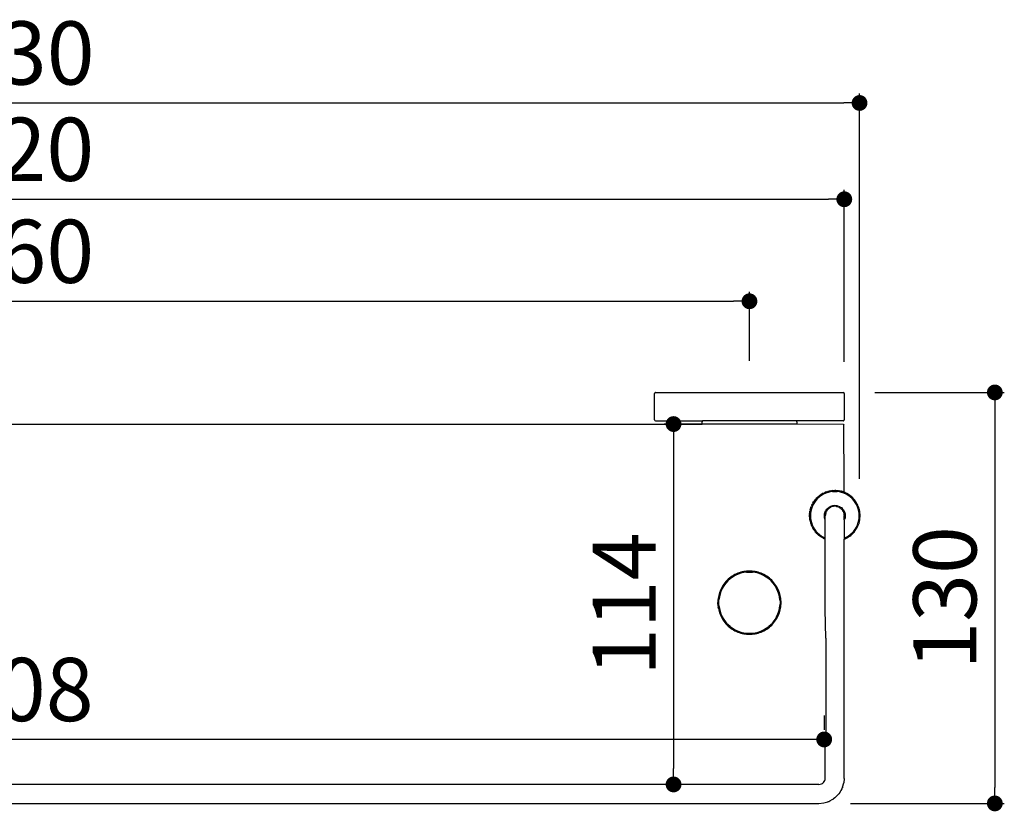
# Model space of a CAD drawing. Units: millimetres. Extents: x 84 to 1017, y 88 to 564.
# Drawn here: x 352 to 663, y 88 to 338 of the extents above; entities that cross this region are included whole.
import ezdxf

# ---------------------------------------------------------------- set-up
doc = ezdxf.new("R2010")
doc.units = ezdxf.units.MM
doc.layers.add('COTA', color=1, linetype='Continuous')
doc.layers.add('RUBINETTOS', color=2, linetype='Continuous')
doc.styles.get("Standard").update_dxf_attribs({"font": 'arial.ttf'})
doc.dimstyles.new('Milímetros', dxfattribs={"dimtxt": 11, "dimasz": 5, "dimexe": 3, "dimexo": 10, "dimgap": 3, "dimtad": 1, "dimtxsty": 'Standard', "dimblk": 'DOT', "dimcen": 2.5, "dimadec": 0, "dimazin": 0, "dimtfac": 1, "dimtmove": 0, "dimatfit": 3, "dimldrblk": 'DOT', "dimfxl": 1, "dimarcsym": 0})

# ---------------------------------------------------------------- blocks, each defined once
blk = doc.blocks.new('_Dot')
at = {"color": 0, "linetype": 'ByBlock', "lineweight": -2}
blk.add_line((-0.5, 0), (-1, 0), dxfattribs=at)
at = {"color": 0, "linetype": 'ByBlock', "const_width": 0.5}
blk.add_lwpolyline([(-0.25, 0, 1), (0.25, 0, 1)], format="xyb", close=True, dxfattribs=at)
blk = doc.blocks.new('*D41')
at = {"layer": 'COTA', "color": 0, "lineweight": -2, "transparency": 16777216}
for p, q in [((122.67, 230.31), (122.67, 252.15)), ((582.67, 230.31), (582.67, 252.15)), ((127.67, 249.15), (577.67, 249.15))]:
    blk.add_line(p, q, dxfattribs=at)
at = {"layer": 'Defpoints', "color": 0, "transparency": 16777216}
for p in [(582.67, 249.15), (122.67, 220.31), (582.67, 220.31)]:
    blk.add_point(p, dxfattribs=at)
at = {"layer": 'COTA', "color": 0, "lineweight": -2, "transparency": 16777216, "xscale": 5, "yscale": 5, "zscale": 5, "rotation": 180}
blk.add_blockref('_Dot', (122.67, 249.15), dxfattribs=at)
at = {"layer": 'COTA', "color": 0, "lineweight": -2, "transparency": 16777216, "xscale": 5, "yscale": 5, "zscale": 5}
blk.add_blockref('_Dot', (582.67, 249.15), dxfattribs=at)
at = {"layer": 'COTA', "color": 0, "transparency": 16777216, "insert": (352.67, 262.37), "char_height": 20, "attachment_point": 5}
blk.add_mtext('460', dxfattribs=at)
blk = doc.blocks.new('*D42')
at = {"layer": 'COTA', "color": 0, "lineweight": -2, "transparency": 16777216}
for p, q in [((92.67, 230.01), (92.67, 284.42)), ((612.67, 230.01), (612.67, 284.42)), ((97.67, 281.42), (607.67, 281.42))]:
    blk.add_line(p, q, dxfattribs=at)
at = {"layer": 'Defpoints', "color": 0, "transparency": 16777216}
for p in [(612.67, 281.42), (92.67, 220.01), (612.67, 220.01)]:
    blk.add_point(p, dxfattribs=at)
at = {"layer": 'COTA', "color": 0, "lineweight": -2, "transparency": 16777216, "xscale": 5, "yscale": 5, "zscale": 5, "rotation": 180}
blk.add_blockref('_Dot', (92.67, 281.42), dxfattribs=at)
at = {"layer": 'COTA', "color": 0, "lineweight": -2, "transparency": 16777216, "xscale": 5, "yscale": 5, "zscale": 5}
blk.add_blockref('_Dot', (612.67, 281.42), dxfattribs=at)
at = {"layer": 'COTA', "color": 0, "transparency": 16777216, "insert": (352.67, 294.63), "char_height": 20, "attachment_point": 5}
blk.add_mtext('520', dxfattribs=at)
blk = doc.blocks.new('*D43')
at = {"layer": 'COTA', "color": 0, "lineweight": -2, "transparency": 16777216}
for p, q in [((88.09, 193.89), (88.09, 314.88)), ((617.5, 192.95), (617.5, 314.88)), ((93.09, 311.88), (612.5, 311.88))]:
    blk.add_line(p, q, dxfattribs=at)
at = {"layer": 'Defpoints', "color": 0, "transparency": 16777216}
for p in [(617.5, 311.88), (88.09, 183.89), (617.5, 182.95)]:
    blk.add_point(p, dxfattribs=at)
at = {"layer": 'COTA', "color": 0, "lineweight": -2, "transparency": 16777216, "xscale": 5, "yscale": 5, "zscale": 5, "rotation": 180}
blk.add_blockref('_Dot', (88.09, 311.88), dxfattribs=at)
at = {"layer": 'COTA', "color": 0, "lineweight": -2, "transparency": 16777216, "xscale": 5, "yscale": 5, "zscale": 5}
blk.add_blockref('_Dot', (617.5, 311.88), dxfattribs=at)
at = {"layer": 'COTA', "color": 0, "transparency": 16777216, "insert": (352.8, 325.1), "char_height": 20, "attachment_point": 5}
blk.add_mtext('530', dxfattribs=at)
blk = doc.blocks.new('*D44')
at = {"layer": 'COTA', "color": 0, "lineweight": -2, "transparency": 16777216}
for p, q in [((622.37, 220.31), (663.29, 220.31)), ((660.29, 215.31), (660.29, 95.31)), ((614.67, 90.31), (663.29, 90.31))]:
    blk.add_line(p, q, dxfattribs=at)
at = {"layer": 'Defpoints', "color": 0, "transparency": 16777216}
for p in [(612.37, 220.31), (604.67, 90.31), (660.29, 90.31)]:
    blk.add_point(p, dxfattribs=at)
at = {"layer": 'COTA', "color": 0, "lineweight": -2, "transparency": 16777216, "xscale": 5, "yscale": 5, "zscale": 5}
for p, rotation in [((660.29, 220.31), 90), ((660.29, 90.31), 270)]:
    blk.add_blockref('_Dot', p, dxfattribs=dict(at, rotation=rotation))
at = {"layer": 'COTA', "color": 0, "transparency": 16777216, "insert": (647.07, 155.31), "char_height": 20, "attachment_point": 5, "rotation": 90}
blk.add_mtext('130', dxfattribs=at)
blk = doc.blocks.new('*D45')
at = {"layer": 'COTA', "color": 0, "lineweight": -2, "transparency": 16777216}
for p, q in [((572.67, 210.31), (555.66, 210.31)), ((558.66, 205.31), (558.66, 101.31)), ((572.67, 96.31), (555.66, 96.31))]:
    blk.add_line(p, q, dxfattribs=at)
at = {"layer": 'Defpoints', "color": 0, "transparency": 16777216}
for p in [(582.67, 210.31), (558.66, 96.31), (582.67, 96.31)]:
    blk.add_point(p, dxfattribs=at)
at = {"layer": 'COTA', "color": 0, "lineweight": -2, "transparency": 16777216, "xscale": 5, "yscale": 5, "zscale": 5}
for p, rotation in [((558.66, 210.31), 90), ((558.66, 96.31), 270)]:
    blk.add_blockref('_Dot', p, dxfattribs=dict(at, rotation=rotation))
at = {"layer": 'COTA', "color": 0, "transparency": 16777216, "insert": (545.62, 153.31), "char_height": 20, "attachment_point": 5, "rotation": 90}
blk.add_mtext('114', dxfattribs=at)
blk = doc.blocks.new('*D46')
at = {"layer": 'COTA', "color": 0, "lineweight": -2, "transparency": 16777216}
for p, q in [((98.67, 118.14), (98.67, 113.54)), ((606.31, 118.13), (606.31, 113.54)), ((601.31, 110.54), (103.67, 110.54))]:
    blk.add_line(p, q, dxfattribs=at)
at = {"layer": 'Defpoints', "color": 0, "transparency": 16777216}
for p in [(98.67, 110.54), (98.67, 108.14), (606.31, 108.13)]:
    blk.add_point(p, dxfattribs=at)
at = {"layer": 'COTA', "color": 0, "lineweight": -2, "transparency": 16777216, "xscale": 5, "yscale": 5, "zscale": 5, "rotation": 180}
blk.add_blockref('_Dot', (98.67, 110.54), dxfattribs=at)
at = {"layer": 'COTA', "color": 0, "lineweight": -2, "transparency": 16777216, "xscale": 5, "yscale": 5, "zscale": 5}
blk.add_blockref('_Dot', (606.31, 110.54), dxfattribs=at)
at = {"layer": 'COTA', "color": 0, "transparency": 16777216, "insert": (352.49, 123.75), "char_height": 20, "attachment_point": 5}
blk.add_mtext('508', dxfattribs=at)

msp = doc.modelspace()

# ---------------------------------------------------------------- linework, layer by layer
at = {"layer": 'RUBINETTOS'}
for p, q in [((552.669, 211.611), (552.669, 220.011)), ((552.969, 220.311), (612.369, 220.311)), ((612.669, 220.011), (612.669, 211.611)), ((137.669, 210.302), (567.669, 210.302)), ((552.969, 211.311), (567.768, 211.311)), ((567.669, 210.302), (567.669, 211.011)), ((567.969, 210.302), (567.669, 210.302)), ((567.768, 211.311), (567.819, 211.271)), ((597.369, 211.311), (567.969, 211.311)), ((597.369, 210.308), (567.969, 210.302)), ((597.669, 210.308), (597.369, 210.308)), ((597.519, 211.271), (597.57, 211.311)), ((612.369, 211.311), (597.57, 211.311)), ((597.669, 211.011), (597.669, 210.308)), ((612.464, 210.205), (597.669, 210.308)), ((612.464, 210.205), (612.554, 210.196)), ((612.554, 210.196), (612.563, 210.106)), ((612.669, 191.644), (612.563, 210.106)), ((612.652, 188.734), (612.669, 191.644)), ((603.727, 186.668), (604.012, 186.968)), ((604.012, 186.968), (604.312, 187.253)), ((604.807, 187.282), (604.224, 186.756)), ((604.312, 187.253), (604.626, 187.522)), ((604.626, 187.522), (604.952, 187.773)), ((605.442, 187.747), (604.807, 187.282)), ((604.952, 187.773), (605.291, 188.007)), ((605.639, 188.222), (605.291, 188.007)), ((606.12, 188.144), (605.442, 187.747)), ((605.994, 188.417), (605.639, 188.222)), ((605.994, 188.417), (606.357, 188.593)), ((606.834, 188.471), (606.12, 188.144)), ((606.724, 188.749), (606.357, 188.593)), ((607.095, 188.886), (606.724, 188.749)), ((607.521, 188.705), (606.834, 188.471)), ((607.095, 188.886), (607.468, 189.002)), ((607.839, 189.099), (607.468, 189.002)), ((608.226, 188.875), (607.521, 188.705)), ((608.213, 189.178), (607.839, 189.099)), ((608.213, 189.178), (608.581, 189.237)), ((608.944, 188.977), (608.226, 188.875)), ((608.95, 189.279), (608.581, 189.237)), ((608.944, 188.977), (609.306, 189.003)), ((608.95, 189.279), (609.312, 189.303)), ((609.306, 189.003), (609.669, 189.011)), ((609.312, 189.303), (609.669, 189.311)), ((610.025, 189.303), (609.669, 189.311)), ((609.669, 189.011), (610.014, 189.004)), ((610.014, 189.004), (610.358, 188.981)), ((610.025, 189.303), (610.353, 189.282)), ((610.353, 189.282), (610.388, 189.279)), ((610.358, 188.981), (610.393, 188.977)), ((610.388, 189.279), (610.533, 189.262)), ((611.112, 188.875), (610.393, 188.977)), ((610.533, 189.262), (610.702, 189.244)), ((610.702, 189.244), (610.754, 189.237)), ((610.754, 189.237), (610.896, 189.214)), ((611.055, 189.19), (610.896, 189.214)), ((611.055, 189.19), (611.125, 189.178)), ((611.087, 189.184), (611.055, 189.19)), ((611.817, 188.705), (611.112, 188.875)), ((611.125, 189.178), (611.409, 189.119)), ((611.409, 189.119), (611.497, 189.099)), ((611.497, 189.099), (611.521, 189.092)), ((611.764, 189.032), (611.521, 189.092)), ((611.87, 189.002), (611.764, 189.032)), ((612.503, 188.471), (611.817, 188.705)), ((612.057, 188.944), (611.87, 189.002)), ((612.057, 188.944), (612.12, 188.926)), ((612.12, 188.926), (612.243, 188.886)), ((612.243, 188.886), (612.27, 188.874)), ((612.474, 188.803), (612.27, 188.874)), ((612.534, 188.78), (612.474, 188.803)), ((612.474, 188.803), (612.534, 188.78)), ((613.218, 188.144), (612.503, 188.471)), ((612.534, 188.78), (612.563, 188.769)), ((612.534, 188.78), (612.594, 188.757)), ((612.563, 188.769), (612.614, 188.749)), ((612.594, 188.757), (612.563, 188.769)), ((612.652, 188.734), (612.594, 188.757)), ((612.594, 188.757), (612.652, 188.734)), ((612.652, 188.734), (612.614, 188.749)), ((612.652, 188.734), (612.709, 188.711)), ((612.709, 188.711), (612.652, 188.734)), ((612.652, 188.734), (612.709, 188.711)), ((612.709, 188.711), (612.765, 188.687)), ((612.765, 188.687), (612.709, 188.711)), ((612.709, 188.711), (612.765, 188.687)), ((612.765, 188.687), (612.819, 188.665)), ((612.819, 188.665), (612.765, 188.687)), ((612.765, 188.687), (612.819, 188.665)), ((612.819, 188.665), (612.87, 188.642)), ((612.87, 188.642), (612.819, 188.665)), ((612.819, 188.665), (612.87, 188.642)), ((612.87, 188.642), (612.918, 188.622)), ((612.918, 188.622), (612.87, 188.642)), ((612.87, 188.642), (612.918, 188.622)), ((612.918, 188.622), (612.981, 188.593)), ((612.959, 188.603), (612.918, 188.622)), ((612.918, 188.622), (612.959, 188.603)), ((612.981, 188.593), (613.028, 188.572)), ((613.028, 188.572), (612.996, 188.586)), ((612.996, 188.586), (613.028, 188.572)), ((613.028, 188.572), (613.054, 188.559)), ((613.054, 188.559), (613.028, 188.572)), ((613.028, 188.572), (613.054, 188.559)), ((613.054, 188.559), (613.097, 188.539)), ((613.097, 188.539), (613.343, 188.417)), ((613.896, 187.747), (613.218, 188.144)), ((613.699, 188.222), (613.343, 188.417)), ((614.047, 188.007), (613.699, 188.222)), ((614.53, 187.282), (613.896, 187.747)), ((614.384, 187.774), (614.047, 188.007)), ((614.711, 187.522), (614.384, 187.774)), ((615.114, 186.756), (614.53, 187.282)), ((615.025, 187.253), (614.711, 187.522)), ((615.326, 186.968), (615.025, 187.253)), ((615.611, 186.668), (615.326, 186.968)), ((601.978, 183.512), (602.094, 183.885)), ((602.094, 183.885), (602.231, 184.256)), ((602.387, 184.623), (602.231, 184.256)), ((602.509, 184.145), (602.274, 183.459)), ((602.387, 184.623), (602.563, 184.985)), ((602.836, 184.86), (602.509, 184.145)), ((602.758, 185.341), (602.563, 184.985)), ((602.758, 185.341), (602.973, 185.689)), ((603.233, 185.538), (602.836, 184.86)), ((603.206, 186.026), (602.973, 185.689)), ((603.206, 186.026), (603.458, 186.353)), ((603.698, 186.173), (603.233, 185.538)), ((603.727, 186.668), (603.458, 186.353)), ((604.224, 186.756), (603.698, 186.173)), ((607.335, 183.645), (607.836, 184.055)), ((608.027, 183.822), (607.778, 183.64)), ((607.836, 184.055), (608.406, 184.36)), ((608.027, 183.822), (608.308, 183.984)), ((608.308, 183.984), (608.565, 184.1)), ((608.406, 184.36), (609.025, 184.548)), ((608.843, 184.195), (608.565, 184.1)), ((609.123, 184.261), (608.843, 184.195)), ((609.025, 184.548), (609.669, 184.611)), ((609.399, 184.299), (609.123, 184.261)), ((609.669, 184.311), (609.399, 184.299)), ((609.669, 184.611), (610.287, 184.552)), ((609.938, 184.299), (609.669, 184.311)), ((610.215, 184.261), (609.938, 184.299)), ((610.215, 184.261), (610.494, 184.195)), ((610.287, 184.552), (610.884, 184.379)), ((610.773, 184.1), (610.494, 184.195)), ((610.773, 184.1), (611.047, 183.976)), ((610.884, 184.379), (611.19, 184.24)), ((611.047, 183.976), (611.089, 183.937)), ((611.089, 183.937), (611.31, 183.822)), ((611.19, 184.24), (611.481, 184.069)), ((611.573, 183.628), (611.31, 183.822)), ((611.481, 184.069), (611.752, 183.87)), ((611.752, 183.87), (612.002, 183.645)), ((615.64, 186.173), (615.114, 186.756)), ((615.88, 186.353), (615.611, 186.668)), ((616.104, 185.538), (615.64, 186.173)), ((616.131, 186.027), (615.88, 186.353)), ((616.502, 184.86), (616.104, 185.538)), ((616.365, 185.689), (616.131, 186.027)), ((616.58, 185.341), (616.365, 185.689)), ((616.828, 184.145), (616.502, 184.86)), ((616.775, 184.985), (616.58, 185.341)), ((616.951, 184.623), (616.775, 184.985)), ((617.063, 183.459), (616.828, 184.145)), ((617.107, 184.256), (616.951, 184.623)), ((617.243, 183.885), (617.107, 184.256)), ((617.36, 183.512), (617.243, 183.885)), ((601.669, 181.311), (601.677, 181.668)), ((601.677, 180.954), (601.669, 181.311)), ((601.701, 182.03), (601.677, 181.668)), ((601.677, 180.954), (601.701, 180.592)), ((601.701, 182.03), (601.743, 182.397)), ((601.743, 182.397), (601.802, 182.767)), ((601.881, 183.139), (601.802, 182.767)), ((601.881, 183.139), (601.978, 183.512)), ((602.003, 182.036), (601.969, 181.311)), ((601.969, 181.311), (602.003, 180.587)), ((602.105, 182.754), (602.003, 182.036)), ((602.274, 183.459), (602.105, 182.754)), ((606.369, 181.311), (606.428, 181.929)), ((606.432, 180.667), (606.369, 181.311)), ((606.428, 181.929), (606.601, 182.526)), ((606.62, 180.048), (606.432, 180.667)), ((606.601, 182.526), (606.74, 182.832)), ((606.681, 181.581), (606.669, 181.311)), ((606.669, 181.284), (606.669, 181.311)), ((606.669, 179.989), (606.669, 181.284)), ((606.719, 181.857), (606.681, 181.581)), ((606.785, 182.137), (606.719, 181.857)), ((606.74, 182.832), (606.911, 183.123)), ((606.88, 182.415), (606.785, 182.137)), ((607.004, 182.689), (606.88, 182.415)), ((606.911, 183.123), (607.11, 183.395)), ((607.158, 182.953), (607.004, 182.689)), ((607.11, 183.395), (607.335, 183.645)), ((607.34, 183.202), (607.158, 182.953)), ((607.548, 183.432), (607.34, 183.202)), ((607.548, 183.432), (607.778, 183.64)), ((611.573, 183.628), (611.619, 183.545)), ((611.619, 183.545), (611.79, 183.432)), ((611.998, 183.202), (611.79, 183.432)), ((612.079, 183.113), (611.998, 183.202)), ((612.002, 183.645), (612.413, 183.144)), ((612.079, 183.113), (612.079, 183.077)), ((612.169, 183.004), (612.079, 183.077)), ((612.169, 183.004), (612.18, 182.953)), ((612.259, 182.843), (612.18, 182.953)), ((612.259, 182.8), (612.259, 182.843)), ((612.259, 182.8), (612.334, 182.689)), ((612.369, 182.638), (612.334, 182.689)), ((612.369, 182.638), (612.369, 182.588)), ((612.369, 182.588), (612.458, 182.415)), ((612.413, 183.144), (612.718, 182.574)), ((612.458, 182.415), (612.553, 182.137)), ((612.553, 182.137), (612.619, 181.857)), ((612.657, 181.581), (612.619, 181.857)), ((612.669, 181.525), (612.657, 181.581)), ((612.664, 181.261), (612.669, 181.311)), ((612.669, 181.094), (612.664, 181.261)), ((612.669, 181.525), (612.669, 181.311)), ((612.669, 180.622), (612.669, 181.094)), ((612.669, 180.622), (612.669, 180.656)), ((612.718, 182.574), (612.905, 181.955)), ((612.909, 180.693), (612.737, 180.096)), ((612.905, 181.955), (612.969, 181.311)), ((612.969, 181.311), (612.909, 180.693)), ((617.232, 182.754), (617.063, 183.459)), ((617.335, 182.036), (617.232, 182.754)), ((617.369, 181.311), (617.335, 182.036)), ((617.335, 180.587), (617.369, 181.311)), ((617.457, 183.139), (617.36, 183.512)), ((617.535, 182.767), (617.457, 183.139)), ((617.595, 182.397), (617.535, 182.767)), ((617.636, 182.03), (617.595, 182.397)), ((617.661, 181.668), (617.636, 182.03)), ((617.636, 180.592), (617.661, 180.954)), ((617.669, 181.311), (617.661, 181.668)), ((617.661, 180.954), (617.669, 181.311)), ((601.701, 180.592), (601.743, 180.226)), ((601.802, 179.855), (601.743, 180.226)), ((601.802, 179.855), (601.881, 179.483)), ((601.881, 179.483), (601.978, 179.11)), ((601.978, 179.11), (602.094, 178.737)), ((602.003, 180.587), (602.105, 179.868)), ((602.094, 178.737), (602.231, 178.366)), ((602.105, 179.868), (602.274, 179.163)), ((602.231, 178.366), (602.387, 177.999)), ((602.274, 179.163), (602.509, 178.477)), ((602.387, 177.999), (602.563, 177.637)), ((602.509, 178.477), (602.836, 177.762)), ((602.563, 177.637), (602.758, 177.281)), ((602.836, 177.762), (603.233, 177.084)), ((606.669, 179.989), (606.62, 180.048)), ((606.669, 174.227), (606.669, 179.989)), ((612.669, 180.023), (612.669, 180.622)), ((612.737, 180.096), (612.669, 180.023)), ((612.669, 180.023), (612.669, 174.227)), ((616.104, 177.084), (616.502, 177.762)), ((616.502, 177.762), (616.828, 178.477)), ((616.58, 177.281), (616.775, 177.637)), ((616.775, 177.637), (616.951, 177.999)), ((616.828, 178.477), (617.063, 179.163)), ((616.951, 177.999), (617.107, 178.366)), ((617.063, 179.163), (617.232, 179.868)), ((617.107, 178.366), (617.243, 178.737)), ((617.232, 179.868), (617.335, 180.587)), ((617.36, 179.11), (617.243, 178.737)), ((617.36, 179.11), (617.457, 179.483)), ((617.457, 179.483), (617.535, 179.855)), ((617.535, 179.855), (617.595, 180.226)), ((617.595, 180.226), (617.636, 180.592)), ((602.758, 177.281), (602.973, 176.933)), ((603.206, 176.596), (602.973, 176.933)), ((603.206, 176.596), (603.458, 176.269)), ((603.233, 177.084), (603.698, 176.45)), ((603.458, 176.269), (603.727, 175.955)), ((603.698, 176.45), (604.224, 175.866)), ((604.012, 175.654), (603.727, 175.955)), ((604.312, 175.369), (604.012, 175.654)), ((604.224, 175.866), (604.807, 175.34)), ((604.312, 175.369), (604.626, 175.1)), ((604.953, 174.849), (604.626, 175.1)), ((604.807, 175.34), (605.442, 174.876)), ((605.291, 174.615), (604.953, 174.849)), ((605.639, 174.4), (605.291, 174.615)), ((605.442, 174.876), (606.12, 174.478)), ((606.12, 174.478), (606.669, 174.227)), ((612.669, 174.227), (613.218, 174.478)), ((613.218, 174.478), (613.896, 174.876)), ((613.699, 174.4), (614.047, 174.615)), ((613.896, 174.876), (614.53, 175.34)), ((614.047, 174.615), (614.384, 174.849)), ((614.384, 174.849), (614.711, 175.1)), ((614.53, 175.34), (615.114, 175.866)), ((615.025, 175.369), (614.711, 175.1)), ((615.025, 175.369), (615.326, 175.654)), ((615.114, 175.866), (615.64, 176.45)), ((615.326, 175.654), (615.611, 175.955)), ((615.611, 175.955), (615.88, 176.269)), ((615.64, 176.45), (616.104, 177.084)), ((615.88, 176.269), (616.131, 176.595)), ((616.131, 176.595), (616.365, 176.933)), ((616.365, 176.933), (616.58, 177.281)), ((605.994, 174.205), (605.639, 174.4)), ((605.994, 174.205), (606.357, 174.029)), ((606.669, 173.896), (606.357, 174.029)), ((606.669, 173.896), (606.669, 174.227)), ((606.669, 151.687), (606.669, 173.896)), ((612.669, 174.227), (612.669, 173.895)), ((612.709, 173.911), (612.669, 173.895)), ((612.709, 173.911), (612.669, 173.895)), ((612.669, 173.895), (612.709, 173.911)), ((612.669, 109.688), (612.669, 173.895)), ((612.765, 173.935), (612.709, 173.911)), ((612.765, 173.935), (612.709, 173.911)), ((612.709, 173.911), (612.765, 173.935)), ((612.819, 173.958), (612.765, 173.935)), ((612.819, 173.958), (612.765, 173.935)), ((612.765, 173.935), (612.819, 173.958)), ((612.87, 173.98), (612.819, 173.958)), ((612.87, 173.98), (612.819, 173.958)), ((612.819, 173.958), (612.87, 173.98)), ((612.918, 174.001), (612.87, 173.98)), ((612.918, 174.001), (612.87, 173.98)), ((612.87, 173.98), (612.918, 174.001)), ((612.918, 174.001), (612.981, 174.029)), ((612.959, 174.019), (612.918, 174.001)), ((612.918, 174.001), (612.959, 174.019)), ((612.981, 174.029), (613.028, 174.051)), ((613.028, 174.051), (612.996, 174.036)), ((612.996, 174.036), (613.028, 174.051)), ((613.054, 174.063), (613.028, 174.051)), ((613.054, 174.063), (613.028, 174.051)), ((613.028, 174.051), (613.054, 174.063)), ((613.095, 174.082), (613.048, 174.066)), ((613.048, 174.066), (613.095, 174.082)), ((613.049, 174.066), (613.097, 174.083)), ((613.097, 174.083), (613.049, 174.066)), ((613.097, 174.083), (613.054, 174.063)), ((613.343, 174.205), (613.097, 174.083)), ((613.343, 174.205), (613.699, 174.4)), ((577.197, 162.181), (576.775, 161.889)), ((577.631, 162.45), (577.197, 162.181)), ((578.198, 162.419), (577.344, 161.918)), ((578.076, 162.694), (577.631, 162.45)), ((578.529, 162.914), (578.076, 162.694)), ((579.098, 162.83), (578.198, 162.419)), ((578.988, 163.109), (578.529, 162.914)), ((579.452, 163.279), (578.988, 163.109)), ((579.963, 163.126), (579.098, 162.83)), ((579.917, 163.425), (579.452, 163.279)), ((580.384, 163.547), (579.917, 163.425)), ((580.852, 163.339), (579.963, 163.126)), ((580.849, 163.644), (580.384, 163.547)), ((581.312, 163.719), (580.849, 163.644)), ((581.756, 163.468), (580.852, 163.339)), ((581.771, 163.771), (581.312, 163.719)), ((581.756, 163.468), (582.669, 163.511)), ((582.223, 163.801), (581.771, 163.771)), ((582.669, 163.811), (582.223, 163.801)), ((583.115, 163.801), (582.669, 163.811)), ((582.669, 163.511), (583.582, 163.468)), ((583.568, 163.771), (583.115, 163.801)), ((584.026, 163.719), (583.568, 163.771)), ((584.486, 163.339), (583.582, 163.468)), ((584.489, 163.644), (584.026, 163.719)), ((585.375, 163.126), (584.486, 163.339)), ((584.954, 163.547), (584.489, 163.644)), ((585.421, 163.425), (584.954, 163.547)), ((586.24, 162.83), (585.375, 163.126)), ((585.887, 163.279), (585.421, 163.425)), ((586.35, 163.109), (585.887, 163.279)), ((587.14, 162.419), (586.24, 162.83)), ((586.809, 162.914), (586.35, 163.109)), ((587.262, 162.694), (586.809, 162.914)), ((587.994, 161.918), (587.14, 162.419)), ((587.707, 162.45), (587.262, 162.694)), ((588.141, 162.181), (587.707, 162.45)), ((588.564, 161.889), (588.141, 162.181)), ((574.299, 159.283), (574.031, 158.849)), ((574.562, 159.136), (574.061, 158.282)), ((574.591, 159.706), (574.299, 159.283)), ((575.147, 159.935), (574.562, 159.136)), ((574.906, 160.114), (574.591, 159.706)), ((575.242, 160.507), (574.906, 160.114)), ((575.81, 160.67), (575.147, 159.935)), ((575.598, 160.882), (575.242, 160.507)), ((575.973, 161.239), (575.598, 160.882)), ((576.545, 161.333), (575.81, 160.67)), ((576.366, 161.575), (575.973, 161.239)), ((576.775, 161.889), (576.366, 161.575)), ((577.344, 161.918), (576.545, 161.333)), ((588.793, 161.333), (587.994, 161.918)), ((588.972, 161.575), (588.564, 161.889)), ((589.528, 160.67), (588.793, 161.333)), ((589.365, 161.239), (588.972, 161.575)), ((589.74, 160.882), (589.365, 161.239)), ((590.191, 159.935), (589.528, 160.67)), ((590.097, 160.507), (589.74, 160.882)), ((590.433, 160.114), (590.097, 160.507)), ((590.776, 159.136), (590.191, 159.935)), ((590.747, 159.706), (590.433, 160.114)), ((591.039, 159.283), (590.747, 159.706)), ((591.277, 158.282), (590.776, 159.136)), ((591.307, 158.849), (591.039, 159.283)), ((572.934, 156.096), (572.836, 155.631)), ((573.055, 156.563), (572.934, 156.096)), ((573.201, 157.029), (573.055, 156.563)), ((573.354, 156.517), (573.141, 155.629)), ((573.371, 157.492), (573.201, 157.029)), ((573.65, 157.382), (573.354, 156.517)), ((573.566, 157.951), (573.371, 157.492)), ((573.786, 158.404), (573.566, 157.951)), ((574.061, 158.282), (573.65, 157.382)), ((574.031, 158.849), (573.786, 158.404)), ((591.688, 157.382), (591.277, 158.282)), ((591.552, 158.404), (591.307, 158.849)), ((591.772, 157.951), (591.552, 158.404)), ((591.984, 156.517), (591.688, 157.382)), ((591.967, 157.492), (591.772, 157.951)), ((592.137, 157.029), (591.967, 157.492)), ((592.197, 155.629), (591.984, 156.517)), ((592.283, 156.563), (592.137, 157.029)), ((592.404, 156.096), (592.283, 156.563)), ((592.502, 155.631), (592.404, 156.096)), ((572.679, 154.257), (572.669, 153.811)), ((572.679, 153.365), (572.669, 153.811)), ((572.71, 154.71), (572.679, 154.257)), ((572.679, 153.365), (572.71, 152.913)), ((572.762, 155.168), (572.71, 154.71)), ((572.71, 152.913), (572.762, 152.454)), ((572.836, 155.631), (572.762, 155.168)), ((572.969, 153.811), (573.012, 154.724)), ((573.012, 152.898), (572.969, 153.811)), ((573.141, 155.629), (573.012, 154.724)), ((573.012, 152.898), (573.141, 151.994)), ((592.326, 154.724), (592.197, 155.629)), ((592.197, 151.994), (592.326, 152.898)), ((592.326, 154.724), (592.369, 153.811)), ((592.369, 153.811), (592.326, 152.898)), ((592.577, 155.168), (592.502, 155.631)), ((592.629, 154.71), (592.577, 155.168)), ((592.577, 152.454), (592.629, 152.913)), ((592.659, 154.257), (592.629, 154.71)), ((592.629, 152.913), (592.659, 153.365)), ((592.669, 153.811), (592.659, 154.257)), ((592.659, 153.365), (592.669, 153.811)), ((572.836, 151.991), (572.762, 152.454)), ((572.836, 151.991), (572.934, 151.526)), ((572.934, 151.526), (573.055, 151.06)), ((573.055, 151.06), (573.201, 150.594)), ((573.141, 151.994), (573.354, 151.105)), ((573.201, 150.594), (573.371, 150.13)), ((573.354, 151.105), (573.65, 150.24)), ((573.371, 150.13), (573.566, 149.671)), ((573.566, 149.671), (573.786, 149.218)), ((573.65, 150.24), (574.061, 149.34)), ((591.277, 149.34), (591.688, 150.24)), ((591.552, 149.218), (591.772, 149.671)), ((591.688, 150.24), (591.984, 151.105)), ((591.772, 149.671), (591.967, 150.13)), ((591.967, 150.13), (592.137, 150.594)), ((591.984, 151.105), (592.197, 151.994)), ((592.137, 150.594), (592.283, 151.06)), ((592.283, 151.06), (592.404, 151.526)), ((592.404, 151.526), (592.502, 151.991)), ((592.502, 151.991), (592.577, 152.454)), ((606.88, 142.54), (606.669, 151.687)), ((573.786, 149.218), (574.031, 148.773)), ((574.031, 148.773), (574.299, 148.339)), ((574.061, 149.34), (574.562, 148.486)), ((574.299, 148.339), (574.591, 147.917)), ((574.562, 148.486), (575.147, 147.687)), ((574.591, 147.917), (574.906, 147.508)), ((574.906, 147.508), (575.242, 147.115)), ((575.81, 146.952), (575.147, 147.687)), ((575.242, 147.115), (575.598, 146.74)), ((575.598, 146.74), (575.973, 146.384)), ((576.545, 146.289), (575.81, 146.952)), ((589.528, 146.952), (588.793, 146.289)), ((589.365, 146.384), (589.74, 146.74)), ((590.191, 147.687), (589.528, 146.952)), ((589.74, 146.74), (590.097, 147.115)), ((590.097, 147.115), (590.433, 147.508)), ((590.191, 147.687), (590.776, 148.486)), ((590.433, 147.508), (590.747, 147.917)), ((590.747, 147.917), (591.039, 148.339)), ((590.776, 148.486), (591.277, 149.34)), ((591.039, 148.339), (591.307, 148.773)), ((591.307, 148.773), (591.552, 149.218)), ((575.973, 146.384), (576.366, 146.048)), ((576.366, 146.048), (576.775, 145.733)), ((576.545, 146.289), (577.344, 145.704)), ((576.775, 145.733), (577.197, 145.441)), ((577.197, 145.441), (577.631, 145.173)), ((577.344, 145.704), (578.198, 145.203)), ((577.631, 145.173), (578.076, 144.928)), ((578.076, 144.928), (578.529, 144.708)), ((578.198, 145.203), (579.098, 144.792)), ((578.529, 144.708), (578.988, 144.513)), ((578.988, 144.513), (579.452, 144.343)), ((579.098, 144.792), (579.963, 144.496)), ((579.452, 144.343), (579.917, 144.197)), ((579.917, 144.197), (580.384, 144.076)), ((579.963, 144.496), (580.852, 144.283)), ((580.384, 144.076), (580.849, 143.978)), ((580.849, 143.978), (581.312, 143.904)), ((580.852, 144.283), (581.756, 144.154)), ((581.312, 143.904), (581.771, 143.852)), ((581.756, 144.154), (582.669, 144.111)), ((581.771, 143.852), (582.223, 143.821)), ((582.223, 143.821), (582.669, 143.811)), ((582.669, 144.111), (583.582, 144.154)), ((582.669, 143.811), (583.115, 143.821)), ((583.115, 143.821), (583.568, 143.852)), ((583.568, 143.852), (584.026, 143.904)), ((583.582, 144.154), (584.486, 144.283)), ((584.026, 143.904), (584.489, 143.978)), ((584.486, 144.283), (585.375, 144.496)), ((584.489, 143.978), (584.954, 144.076)), ((584.954, 144.076), (585.421, 144.197)), ((585.375, 144.496), (586.24, 144.792)), ((585.421, 144.197), (585.887, 144.343)), ((585.887, 144.343), (586.35, 144.513)), ((586.24, 144.792), (587.14, 145.203)), ((586.35, 144.513), (586.809, 144.708)), ((586.809, 144.708), (587.262, 144.928)), ((587.14, 145.203), (587.994, 145.704)), ((587.262, 144.928), (587.707, 145.173)), ((587.707, 145.173), (588.141, 145.441)), ((587.994, 145.704), (588.793, 146.289)), ((588.141, 145.441), (588.564, 145.733)), ((588.564, 145.733), (588.972, 146.048)), ((588.972, 146.048), (589.365, 146.384)), ((606.88, 142.54), (606.88, 110.609)), ((606.669, 109.688), (606.88, 110.609)), ((606.669, 98.311), (606.669, 109.688)), ((612.669, 98.312), (612.669, 109.688)), ((605.435, 96.464), (605.784, 96.651)), ((605.784, 96.651), (606.084, 96.897)), ((606.084, 96.897), (606.33, 97.197)), ((606.33, 97.197), (606.517, 97.546)), ((606.517, 97.546), (606.632, 97.925)), ((606.632, 97.925), (606.669, 98.311)), ((612.127, 95.471), (612.519, 96.766)), ((612.519, 96.766), (612.527, 96.812)), ((612.657, 98.185), (612.527, 96.812)), ((612.657, 98.185), (612.669, 98.312)), ((604.669, 96.311), (100.669, 96.311)), ((604.669, 96.311), (605.056, 96.349)), ((605.056, 96.349), (605.435, 96.464)), ((611.214, 93.734), (610.943, 93.347)), ((611.214, 93.734), (611.313, 93.854)), ((611.313, 93.854), (611.333, 93.891)), ((611.333, 93.891), (611.355, 93.919)), ((611.605, 94.399), (611.355, 93.919)), ((611.909, 94.908), (611.605, 94.399)), ((612.042, 95.216), (611.909, 94.908)), ((612.042, 95.216), (612.061, 95.25)), ((612.086, 95.334), (612.061, 95.25)), ((612.107, 95.366), (612.086, 95.334)), ((612.127, 95.471), (612.107, 95.366)), ((604.669, 90.311), (606.168, 90.453)), ((606.215, 90.462), (606.168, 90.453)), ((606.215, 90.462), (607.505, 90.852)), ((607.614, 90.873), (607.505, 90.852)), ((607.614, 90.873), (607.675, 90.903)), ((607.675, 90.903), (607.731, 90.92)), ((607.731, 90.92), (608.063, 91.098)), ((608.063, 91.098), (608.864, 91.522)), ((608.864, 91.522), (609.061, 91.625)), ((609.061, 91.625), (609.09, 91.648)), ((609.09, 91.648), (609.127, 91.668)), ((609.127, 91.668), (609.245, 91.765)), ((609.633, 92.038), (609.245, 91.765)), ((610.326, 92.655), (609.633, 92.038)), ((610.943, 93.347), (610.326, 92.655)), ((100.669, 90.311), (604.669, 90.311))]:
    msp.add_line(p, q, dxfattribs=at)
for centre, radius, start, end in [((552.979, 220.001), 0.31, 91.87429, 181.87501), ((612.333, 219.975), 0.338, 353.88314, 83.88095), ((552.987, 211.629), 0.319, 183.27764, 273.27691), ((567.969, 211.011), 0.3, 89.99793, 180.00153), ((597.369, 211.011), 0.3, 359.99847, 90.00207), ((612.342, 211.638), 0.328, 265.26138, 355.26356)]:
    msp.add_arc(centre, radius, start, end, dxfattribs=at)

# ---------------------------------------------------------------- dimensions: what is measured, and where the dimension line sits
at = {"layer": 'COTA'}
dim = msp.add_linear_dim(base=(617.496, 311.879), p1=(88.095, 183.885), p2=(617.496, 182.953), text='530', dimstyle='Milímetros', override={"dimtxt": 20}, dxfattribs=at)
dim.commit()
dim.dimension.update_dxf_attribs({"geometry": '*D43', "text_midpoint": (352.795, 311.879), "dimtype": 160})
dim = msp.add_linear_dim(base=(612.669, 281.415), p1=(92.669, 220.011), p2=(612.669, 220.011), dimstyle='Milímetros', override={"dimtxt": 20}, dxfattribs=at)
dim.commit()
dim.dimension.update_dxf_attribs({"geometry": '*D42', "text_midpoint": (352.669, 281.415), "dimtype": 160})
dim = msp.add_linear_dim(base=(582.669, 249.154), p1=(122.669, 220.311), p2=(582.669, 220.311), dimstyle='Milímetros', override={"dimtxt": 20}, dxfattribs=at)
dim.commit()
dim.dimension.update_dxf_attribs({"geometry": '*D41', "text_midpoint": (352.669, 262.365)})
dim = msp.add_linear_dim(base=(660.289, 90.311), p1=(612.369, 220.311), p2=(604.669, 90.311), angle=90, dimstyle='Milímetros', override={"dimtxt": 20}, dxfattribs=at)
dim.commit()
dim.dimension.update_dxf_attribs({"geometry": '*D44', "text_midpoint": (647.071, 155.311)})
dim = msp.add_linear_dim(base=(558.656, 96.311), p1=(582.669, 210.305), p2=(582.669, 96.311), angle=90, text='114', dimstyle='Milímetros', override={"dimtxt": 20}, dxfattribs=at)
dim.commit()
dim.dimension.update_dxf_attribs({"geometry": '*D45', "text_midpoint": (545.615, 153.308)})
dim = msp.add_linear_dim(base=(98.669, 110.535), p1=(606.313, 108.131), p2=(98.669, 108.142), text='508', dimstyle='Milímetros', override={"dimtxt": 20}, dxfattribs=at)
dim.commit()
dim.dimension.update_dxf_attribs({"geometry": '*D46', "text_midpoint": (352.491, 123.747)})

doc.saveas('drawing.dxf')
